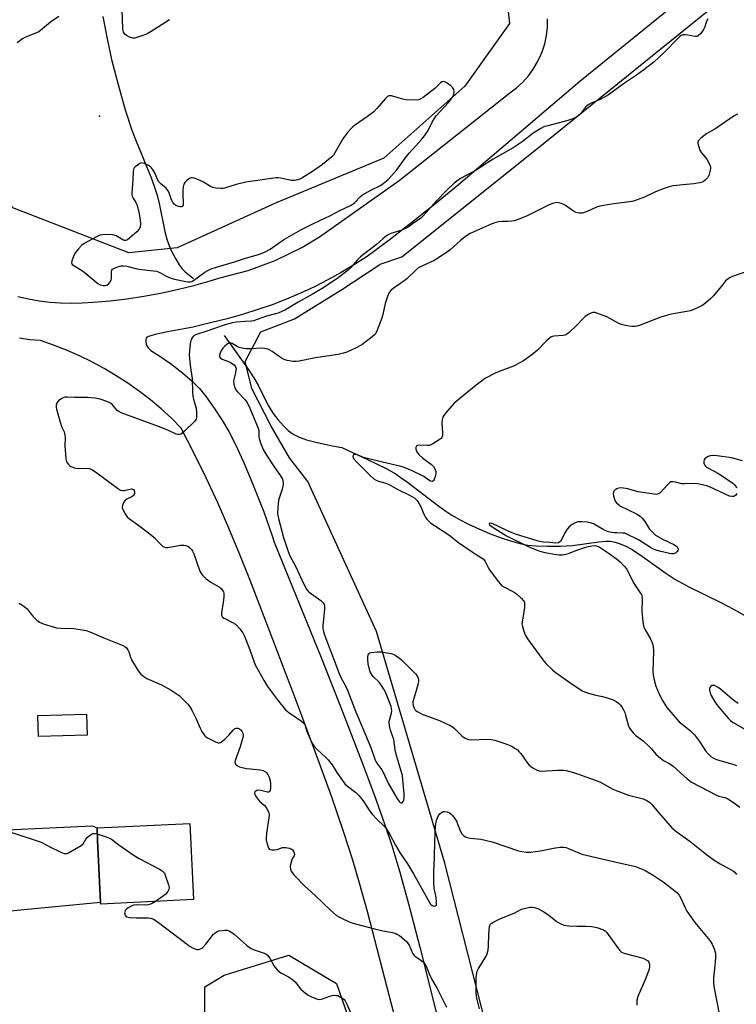
# Model space of a CAD drawing. Units: inches. Extents: x 1303764 to 1309764, y 537448 to 541448.
# Drawn here: x 1304046 to 1304336, y 538183 to 538582 of the extents above; entities that cross this region are included whole.
import ezdxf

# ---------------------------------------------------------------- set-up
doc = ezdxf.new("R2010")
doc.units = ezdxf.units.IN
doc.header["$MEASUREMENT"] = 0
for name, color, linetype in [('BLDG-Footprint', 5, 'Continuous'), ('ELEV-Spot Elevation', 7, 'Continuous'), ('HYDRO-Single Line Stream', 4, 'Continuous'), ('NTRL-Trees', 3, 'Continuous'), ('TRANS-Road', 130, 'Continuous'), ('Undefined', 1, 'Continuous')]:
    doc.layers.add(name, color=color, linetype=linetype)

msp = doc.modelspace()

# ---------------------------------------------------------------- linework, layer by layer
at = {"layer": 'BLDG-Footprint'}
for points, elevation in [([(1304073.34, 538292.26), (1304053.58, 538291.67), (1304053.33, 538300.17), (1304073.09, 538300.76)], 443.05), ([(1304116.38, 538225.63), (1304078.8, 538223.81), (1304078.76, 538224.5), (1304077.55, 538249.65), (1304077.31, 538254.63), (1304114.89, 538256.45)], 444.29)]:
    msp.add_lwpolyline(points, close=True, dxfattribs=dict(at, elevation=elevation))
at = {"layer": 'ELEV-Spot Elevation'}
msp.add_point((1304078.36, 538542.91, 441.08), dxfattribs=at)
at = {"layer": 'HYDRO-Single Line Stream'}
for points in [[(1304079.7, 538583.23), (1304081.36, 538574.28), (1304083.2, 538565.88), (1304085.81, 538555.72), (1304088.73, 538545.55), (1304091.46, 538537.2), (1304093.15, 538532.81), (1304099.05, 538518.29), (1304100.57, 538514.16), (1304101.61, 538510.89), (1304102.43, 538507.5), (1304104.81, 538496.27), (1304105.63, 538493.16), (1304106.4, 538490.83), (1304107.5, 538488.29), (1304109.03, 538485.28), (1304110.52, 538482.74), (1304111.74, 538481.04), (1304113.01, 538479.82), (1304116.43, 538477.14)], [(1304128.8, 538454.04), (1304138.55, 538440.44), (1304140.83, 538436.99), (1304142.58, 538434), (1304146.54, 538426.04), (1304147.67, 538424.01), (1304148.61, 538422.56), (1304150.56, 538420.04), (1304152.79, 538417.53), (1304154.76, 538415.6), (1304156.36, 538414.34), (1304157.48, 538413.69), (1304158.84, 538413.06), (1304162.17, 538411.88), (1304166.43, 538410.77), (1304172.67, 538409.44), (1304176.42, 538408.67), (1304184.59, 538404.95), (1304190.26, 538402.26), (1304194.87, 538399.9), (1304198.43, 538397.87), (1304200.51, 538396.51), (1304203, 538394.73), (1304215.72, 538384.99), (1304218.6, 538382.9), (1304220.96, 538381.33), (1304224.07, 538379.51), (1304227.79, 538377.61), (1304231.88, 538375.72), (1304236.29, 538373.89), (1304240.61, 538372.28), (1304244.8, 538370.9), (1304248.5, 538369.88), (1304251.7, 538369.21), (1304255.17, 538368.84), (1304259.74, 538368.7), (1304265.01, 538368.79), (1304269.83, 538369.1), (1304280.51, 538370.57), (1304283.14, 538370.77), (1304285.24, 538370.74), (1304287.12, 538370.43), (1304289.18, 538369.77), (1304291.43, 538368.78), (1304293.96, 538367.4), (1304298.23, 538364.64), (1304307.64, 538357.81), (1304311.26, 538355.42), (1304317.01, 538352.3), (1304329.87, 538345.89), (1304335.05, 538343.21), (1304339.66, 538340.62)]]:
    msp.add_lwpolyline(points, dxfattribs=at)
at = {"layer": 'NTRL-Trees'}
for points in [[(1304240.73, 538613.24), (1304244.37, 538580.5), (1304226.19, 538555.04), (1304193.45, 538525.95), (1304149.81, 538507.76), (1304109.8, 538489.58), (1304090.23, 538487.52), (1304043.25, 538505.79), (1304017.13, 538545.58), (1303999.68, 538614.2)], [(1304244.25, 538137.99), (1304218.21, 538240.42), (1304190.43, 538334.17), (1304162.66, 538394.93), (1304155.31, 538404.49), (1304147.8, 538417.38), (1304139.94, 538432.58), (1304137.32, 538443.58), (1304143.61, 538455.63), (1304157.23, 538460.87), (1304176.1, 538472.4), (1304191.82, 538482.88), (1304191.99, 538483.03), (1304200.73, 538485.94), (1304255.28, 538529.58), (1304331.66, 538591.41)], [(1304120.99, 538162.29), (1304120.99, 538190.29), (1304128.77, 538194.95), (1304154.94, 538203.09), (1304174.25, 538191.68), (1304190.43, 538144.93)]]:
    msp.add_lwpolyline(points, dxfattribs=at)
at = {"layer": 'TRANS-Road'}
for points in [[(1304307.46, 538585.06), (1304272.77, 538556.91), (1304223.64, 538515.18), (1304214.59, 538507.69), (1304205.42, 538500.35), (1304196.12, 538493.17), (1304186.69, 538486.15), (1304181.51, 538482.8), (1304176.22, 538479.62), (1304170.82, 538476.63), (1304165.32, 538473.83), (1304159.73, 538471.22), (1304154.05, 538468.8), (1304148.29, 538466.58), (1304142.46, 538464.57), (1304136.56, 538462.75), (1304129.97, 538460.86), (1304120.43, 538458.5), (1304116.21, 538457.53), (1304105.82, 538455.59), (1304100.85, 538454.46), (1304098.16, 538453.75), (1304097.52, 538453.41), (1304097.2, 538453.06), (1304097.09, 538452.47), (1304097.11, 538451.57), (1304097.26, 538450.64), (1304097.51, 538449.89), (1304098.08, 538449.06), (1304099.15, 538448.08), (1304100.55, 538447.09), (1304102.71, 538445.74), (1304107.09, 538442.73), (1304111.9, 538439.03), (1304115.88, 538435.6), (1304117.5, 538434.04), (1304118.79, 538432.66), (1304121.53, 538429.26), (1304124.81, 538424.66), (1304128.14, 538419.57), (1304130.74, 538415.17), (1304133.39, 538409.93), (1304136.47, 538403.14), (1304139.95, 538394.83), (1304144.81, 538382.71), (1304148.23, 538372.93), (1304149.1, 538370.42), (1304168.05, 538323.67), (1304176.79, 538301.45), (1304184.5, 538281.38), (1304189.62, 538267.75), (1304193.75, 538256.28), (1304196.68, 538247.58), (1304199.91, 538236.72), (1304203.82, 538222.41), (1304207.97, 538206.32), (1304215.53, 538176.27)], [(1304045.31, 538469.94), (1304049.57, 538468.95), (1304053.88, 538468.18), (1304058.22, 538467.62), (1304062.58, 538467.29), (1304066.96, 538467.17), (1304071.33, 538467.28), (1304075.69, 538467.6), (1304082.58, 538468.18), (1304089.44, 538468.98), (1304096.28, 538470), (1304103.07, 538471.24), (1304109.83, 538472.7), (1304116.53, 538474.38), (1304123.17, 538476.28), (1304127.1, 538477.43), (1304138.48, 538480.43), (1304149.51, 538484.53), (1304149.66, 538484.6), (1304160.23, 538489.77), (1304167.36, 538494.04), (1304199.62, 538516.93), (1304244.44, 538552.4), (1304247.17, 538554.43), (1304249.68, 538556.72), (1304251.96, 538559.25), (1304253.98, 538561.98), (1304255.72, 538564.9), (1304257.17, 538567.98), (1304257.56, 538568.99), (1304258.6, 538572.22), (1304259.32, 538575.55), (1304259.7, 538578.93), (1304259.76, 538582.33)], [(1304204.93, 538151.46), (1304196.59, 538183.23), (1304186.91, 538220.32), (1304183.63, 538232.27), (1304180.91, 538241.61), (1304177.29, 538252.8), (1304172.19, 538267.48), (1304165.79, 538285.15), (1304157.28, 538308.04), (1304143.19, 538344.8), (1304139.22, 538355.29), (1304135.06, 538365.71), (1304130.71, 538376.05), (1304126.17, 538386.31), (1304121.45, 538396.48), (1304116.53, 538406.57), (1304111.44, 538416.57), (1304107.43, 538420.55), (1304103.25, 538424.37), (1304098.93, 538428.01), (1304094.46, 538431.47), (1304089.85, 538434.74), (1304085.1, 538437.82), (1304080.24, 538440.71), (1304075.26, 538443.39), (1304070.18, 538445.86), (1304064.99, 538448.13), (1304059.72, 538450.17), (1304054.37, 538452), (1304050.15, 538452.38), (1304045.96, 538452.98)], [(1304040.86, 538253.88), (1304075.4, 538255.47), (1304077.31, 538254.63), (1304077.55, 538249.65), (1304078.76, 538224.5), (1303967.48, 538213.73)]]:
    msp.add_lwpolyline(points, dxfattribs=at)
at = {"layer": 'Undefined'}
for points, elevation in [([(1304106.69, 538582.01), (1304099.18, 538577.2), (1304097.65, 538576.3), (1304096.28, 538575.73), (1304093.49, 538574.74), (1304092.65, 538574.53), (1304091.82, 538574.5), (1304090.48, 538574.91), (1304089.21, 538575.56), (1304088.64, 538576.08), (1304088.09, 538576.9), (1304087.9, 538577.46), (1304087.78, 538578.31), (1304087.56, 538586.09)], 442), ([(1304061.86, 538583.25), (1304058.51, 538580.99), (1304053.81, 538577.14), (1304052.8, 538576.63), (1304051.07, 538576.05), (1304049.46, 538575.39), (1304048.15, 538574.8), (1304047.14, 538574.23), (1304045.02, 538572.61)], 442), ([(1304324.68, 538582.33), (1304324.1, 538581.35), (1304323.36, 538579.05), (1304322.93, 538578.07), (1304321.74, 538576.45), (1304320.77, 538575.47), (1304320.34, 538575.23), (1304319.57, 538575.17), (1304316.5, 538575.79), (1304315.48, 538575.92), (1304314.67, 538575.84), (1304313.9, 538575.54), (1304313.21, 538575.03), (1304311.92, 538573.83), (1304307.68, 538569.34), (1304304.65, 538566.49), (1304302.88, 538564.94), (1304298.79, 538561.67), (1304295.81, 538559.5), (1304290.53, 538555.96), (1304284.37, 538551.59), (1304281.1, 538549.72), (1304277.36, 538548.18), (1304276.12, 538547.51), (1304275.13, 538546.56), (1304273.06, 538543.91), (1304272.24, 538543.14), (1304271.56, 538542.64), (1304270.23, 538541.98), (1304268, 538541.11), (1304259.82, 538539.06), (1304258.24, 538538.55), (1304256.98, 538538), (1304253.87, 538536), (1304249.41, 538532.53), (1304245.84, 538530.07), (1304237.74, 538525.45), (1304235.57, 538524.1), (1304231.16, 538521.17), (1304224.48, 538517.63), (1304223.52, 538517.04), (1304221.91, 538515.77), (1304218.73, 538512.69), (1304214.84, 538508.7), (1304209.48, 538502.72), (1304208.23, 538501.52), (1304205.66, 538499.75), (1304203.67, 538498.22), (1304202.75, 538497.65), (1304200.77, 538496.8), (1304196.22, 538495.37), (1304195.19, 538494.83), (1304193.98, 538494.01), (1304193.06, 538493.3), (1304190.44, 538491), (1304184.01, 538485.95), (1304182.69, 538484.58), (1304180.1, 538481.57), (1304179.05, 538480.59), (1304174.9, 538477.41), (1304169.16, 538473.5), (1304164.81, 538470.93), (1304158.78, 538467.62), (1304153.62, 538464.52), (1304150.63, 538463.18), (1304149.53, 538462.83), (1304145.96, 538461.96), (1304140.64, 538460.05), (1304139.85, 538459.92), (1304137.24, 538459.82), (1304133.66, 538459.45), (1304132.23, 538459.19), (1304129.21, 538458.42), (1304127.57, 538457.92), (1304121.76, 538455.89), (1304117.96, 538454.69), (1304117.24, 538454.41), (1304116.63, 538454.03), (1304116.25, 538453.68), (1304115.76, 538453), (1304115.37, 538452.24), (1304115.19, 538451.7), (1304114.85, 538449.4), (1304114.59, 538446.22), (1304115.05, 538442.12), (1304115.89, 538436.59), (1304116.03, 538431.08), (1304116.15, 538429.44), (1304116.36, 538428.32), (1304117.44, 538424.62), (1304117.6, 538422.92), (1304117.59, 538420.96), (1304117.41, 538420.18), (1304116.79, 538419.27), (1304112.78, 538415.32), (1304111.68, 538414.39), (1304111.2, 538414.14), (1304110.7, 538414.03), (1304109.9, 538414.06), (1304109.36, 538414.19), (1304105.94, 538415.75), (1304102.21, 538417.27), (1304087.09, 538422.75), (1304086.1, 538423.25), (1304085.46, 538423.75), (1304083.58, 538425.96), (1304082.76, 538426.68), (1304081.26, 538427.41), (1304078.59, 538428.33), (1304076.61, 538428.65), (1304073.47, 538428.99), (1304068.2, 538428.96), (1304065.37, 538429.11), (1304064.33, 538429.05), (1304063.59, 538428.86), (1304063.1, 538428.62), (1304061.77, 538427.62), (1304061.09, 538426.79), (1304060.75, 538425.84), (1304060.75, 538425.03), (1304060.91, 538424.19), (1304062.5, 538418.56), (1304062.99, 538417.18), (1304063.97, 538415.04), (1304064.33, 538413.92), (1304064.44, 538412.45), (1304064.32, 538409.34), (1304064.69, 538404.32), (1304064.85, 538403.46), (1304065.02, 538402.94), (1304065.71, 538401.8), (1304066.25, 538401.25), (1304066.7, 538400.97), (1304068.25, 538400.43), (1304069.54, 538400.29), (1304073.34, 538400.41), (1304074.18, 538400.25), (1304075.23, 538399.86), (1304076.68, 538398.94), (1304085.59, 538392.23), (1304086.82, 538391.47), (1304087.57, 538391.27), (1304088.35, 538391.29), (1304091.23, 538391.93), (1304091.73, 538391.89), (1304092.08, 538391.7), (1304092.36, 538391.36), (1304092.55, 538390.63), (1304092.53, 538390.13), (1304092.36, 538389.67), (1304092.04, 538389.29), (1304091.41, 538388.78), (1304089.34, 538387.78), (1304088.66, 538387.32), (1304088.06, 538386.46), (1304087.59, 538385.21), (1304087.5, 538384.44), (1304087.71, 538383.64), (1304088.69, 538381.81), (1304089.56, 538380.61), (1304090.45, 538379.84), (1304094.85, 538376.75), (1304099.36, 538373.27), (1304100.45, 538372.27), (1304103.3, 538369.25), (1304103.95, 538368.69), (1304104.38, 538368.44), (1304105, 538368.23), (1304106, 538368.21), (1304111.07, 538369.12), (1304112.48, 538369.21), (1304113.3, 538369.08), (1304114.05, 538368.79), (1304114.74, 538368.27), (1304115.53, 538367.41), (1304116.04, 538366.69), (1304116.53, 538365.64), (1304118.98, 538358.69), (1304119.39, 538357.94), (1304119.91, 538357.22), (1304120.68, 538356.31), (1304121.55, 538355.54), (1304123.46, 538354.2), (1304126.88, 538352.15), (1304127.54, 538351.61), (1304128.25, 538350.72), (1304128.48, 538350.23), (1304128.6, 538349.71), (1304128.63, 538348.05), (1304128.44, 538346.07), (1304127.72, 538341.81), (1304127.71, 538341), (1304127.84, 538340.49), (1304128.12, 538340.03), (1304128.75, 538339.54), (1304132.12, 538337.91), (1304133.33, 538337.16), (1304135.14, 538335.26), (1304136.4, 538333.66), (1304137.05, 538332.34), (1304138.83, 538327.92), (1304141.41, 538320.7), (1304144.97, 538314.25), (1304146.32, 538311.98), (1304150.73, 538305.99), (1304153.68, 538302.52), (1304154.94, 538301.46), (1304160.13, 538297.89), (1304161.23, 538296.95), (1304161.66, 538296.17), (1304162.18, 538294.13), (1304162.93, 538292.25), (1304164.33, 538289.07), (1304165.07, 538287.86), (1304166.41, 538286.38), (1304169.94, 538283.22), (1304170.95, 538282.19), (1304172.5, 538280.23), (1304174.45, 538277.05), (1304177.71, 538272.53), (1304178.75, 538271.5), (1304182.05, 538268.94), (1304183.35, 538267.72), (1304185.05, 538265.64), (1304187.83, 538261.39), (1304188.7, 538260.19), (1304190.72, 538258.02), (1304193.42, 538255.55), (1304194.41, 538254.43), (1304195.9, 538252.03), (1304198.14, 538247.71), (1304200.06, 538244.37), (1304202.98, 538240.11), (1304205.44, 538236.1), (1304211.75, 538224.71), (1304212.41, 538223.81), (1304213, 538223.25), (1304213.65, 538222.99), (1304214.29, 538223.11), (1304214.61, 538223.37), (1304214.71, 538223.55), (1304214.82, 538224.25), (1304214.6, 538226.47), (1304213.81, 538230.26), (1304213.66, 538232.75), (1304213.67, 538236.76), (1304213.97, 538242.82), (1304214.04, 538249.17), (1304214.38, 538255.65), (1304214.77, 538257.68), (1304215.15, 538258.73), (1304215.64, 538259.71), (1304216.16, 538260.34), (1304216.79, 538260.86), (1304217.48, 538261.23), (1304217.98, 538261.32), (1304219.03, 538261.16), (1304220.04, 538260.75), (1304220.71, 538260.25), (1304221.31, 538259.62), (1304222.38, 538258.25), (1304222.92, 538257.34), (1304224.53, 538253.26), (1304225.05, 538252.24), (1304225.79, 538251.5), (1304226.47, 538251.08), (1304227.2, 538250.77), (1304228.34, 538250.54), (1304232.71, 538250.11), (1304234.43, 538249.75), (1304237.26, 538248.98), (1304247.98, 538245.42), (1304249.38, 538245.08), (1304251.1, 538244.8), (1304252.84, 538244.81), (1304256.92, 538245.32), (1304262.16, 538246.41), (1304264.76, 538246.84), (1304266.16, 538246.9), (1304267.22, 538246.72), (1304268.54, 538246.22), (1304272.39, 538244.5), (1304273.68, 538244.03), (1304287, 538240.88), (1304293.58, 538239.49), (1304295.3, 538239.04), (1304298.01, 538238), (1304299.31, 538237.38), (1304302.51, 538235.53), (1304306.61, 538232.76), (1304310.11, 538230.16), (1304312.06, 538228.47), (1304313.04, 538227.44), (1304314.02, 538225.72), (1304315.42, 538222.27), (1304316.11, 538220.99), (1304319.41, 538216.4), (1304325.51, 538209.03), (1304326.43, 538207.52), (1304327.27, 538205.68), (1304327.7, 538203.86), (1304327.77, 538202.24), (1304327.64, 538200.27), (1304326.9, 538193.81), (1304326.87, 538191.74), (1304327.18, 538189.7), (1304329.34, 538178.62)], 440), ([(1304336.59, 538543.7), (1304335.32, 538543.02), (1304333.51, 538541.89), (1304327.54, 538537.69), (1304324.27, 538535.93), (1304321.78, 538534.01), (1304320.82, 538533.07), (1304320.6, 538532.64), (1304320.58, 538531.88), (1304320.94, 538530.5), (1304321.46, 538529.11), (1304322.05, 538528.12), (1304323.7, 538526.25), (1304324.19, 538525.56), (1304325.17, 538523.77), (1304325.67, 538522.45), (1304325.73, 538521.91), (1304325.64, 538521.1), (1304325.03, 538518.96), (1304324.48, 538517.99), (1304323.52, 538516.96), (1304322.85, 538516.47), (1304322.33, 538516.23), (1304321.23, 538515.9), (1304319.8, 538515.59), (1304318.94, 538515.47), (1304316.02, 538515.31), (1304311.93, 538514.86), (1304310.5, 538514.65), (1304308.59, 538514.21), (1304306.97, 538513.68), (1304303.49, 538512.31), (1304298.97, 538510.11), (1304294.56, 538508.53), (1304292.86, 538508.17), (1304285.65, 538507.27), (1304280.88, 538506.52), (1304279.5, 538506.06), (1304275.45, 538504.15), (1304274.62, 538503.86), (1304273.75, 538503.69), (1304272.59, 538503.64), (1304271.24, 538503.91), (1304270.21, 538504.43), (1304267.03, 538506.7), (1304266.01, 538507.31), (1304265.23, 538507.62), (1304264.15, 538507.89), (1304263.34, 538507.95), (1304262.79, 538507.88), (1304261.68, 538507.54), (1304260.06, 538506.88), (1304251.16, 538502.44), (1304247.41, 538500.88), (1304246.3, 538500.55), (1304245.16, 538500.38), (1304243.72, 538500.27), (1304241.38, 538500.27), (1304239.91, 538500.08), (1304238.74, 538499.84), (1304236.86, 538499.14), (1304228.41, 538495.37), (1304226.88, 538494.46), (1304224.51, 538492.63), (1304220.14, 538488.59), (1304215.59, 538485.5), (1304213.86, 538484.45), (1304208.78, 538482.24), (1304207.2, 538481.33), (1304206.35, 538480.6), (1304202.78, 538477.03), (1304199.72, 538474.71), (1304197.42, 538473.2), (1304196.34, 538472.3), (1304195.77, 538471.69), (1304195.46, 538471.23), (1304194.9, 538469.91), (1304194.03, 538467.11), (1304193.02, 538462.54), (1304192.64, 538461.13), (1304190.8, 538456.27), (1304190.05, 538454.82), (1304189.62, 538454.32), (1304188.78, 538453.57), (1304184.48, 538450.34), (1304181.93, 538448.94), (1304178.52, 538447.31), (1304177.17, 538446.93), (1304174.97, 538446.46), (1304165.78, 538445.07), (1304159.2, 538443.7), (1304157.92, 538443.57), (1304156.59, 538443.6), (1304154.35, 538443.93), (1304153.03, 538444.35), (1304152.06, 538444.94), (1304148.23, 538447.62), (1304147.23, 538448.21), (1304146.44, 538448.51), (1304145.08, 538448.8), (1304143.97, 538448.91), (1304139.77, 538448.67), (1304137.75, 538448.69), (1304136.64, 538448.79), (1304134.86, 538449.27), (1304133.8, 538449.77), (1304132.07, 538450.82), (1304131.58, 538451.02), (1304131.18, 538451.05), (1304130.74, 538450.95), (1304130.02, 538450.53), (1304129.1, 538449.78), (1304128.25, 538448.93), (1304127.48, 538447.68), (1304127.14, 538446.89), (1304126.92, 538446.11), (1304126.97, 538445.45), (1304127.34, 538444.97), (1304128.05, 538444.56), (1304130.54, 538443.58), (1304131.34, 538443.19), (1304132.78, 538442.19), (1304133.4, 538441.44), (1304133.6, 538440.78), (1304133.57, 538439.94), (1304133.3, 538438.48), (1304132.69, 538436.24), (1304132.56, 538435.41), (1304132.67, 538434.36), (1304133.06, 538433.08), (1304133.58, 538432.15), (1304134.25, 538431.3), (1304137.36, 538428.01), (1304137.97, 538427.09), (1304138.79, 538425.64), (1304142.63, 538416.5), (1304142.83, 538415.56), (1304142.9, 538413.13), (1304143.01, 538412.31), (1304143.54, 538410.65), (1304144.63, 538407.92), (1304145.95, 538405.63), (1304149.09, 538400.86), (1304151.59, 538397.32), (1304152.35, 538395.93), (1304152.74, 538394.55), (1304152.75, 538393.54), (1304152.32, 538391.85), (1304150.81, 538387.35), (1304150.47, 538384.38), (1304150.41, 538382.03), (1304150.78, 538380.01), (1304152.78, 538372.34), (1304154.69, 538366.64), (1304155.45, 538364.79), (1304157.62, 538360.71), (1304161.03, 538353.36), (1304162.17, 538351.31), (1304162.67, 538350.66), (1304163.26, 538350.12), (1304167.94, 538346.71), (1304168.88, 538345.75), (1304169.28, 538345.1), (1304169.43, 538344.34), (1304169.42, 538343.26), (1304168.78, 538336.66), (1304168.8, 538335.52), (1304168.93, 538334.68), (1304169.3, 538333.29), (1304169.97, 538331.34), (1304173.11, 538323.28), (1304175.31, 538317.19), (1304176, 538315.58), (1304177.92, 538312.18), (1304178.72, 538310.42), (1304181.71, 538302.63), (1304188.18, 538287.23), (1304189.95, 538282.06), (1304190.64, 538280.88), (1304192.63, 538278.18), (1304193.23, 538277.27), (1304195.18, 538272.82), (1304198.7, 538266.71), (1304199.66, 538265.28), (1304200, 538264.97), (1304200.49, 538264.76), (1304200.81, 538264.83), (1304201.22, 538265.28), (1304201.53, 538265.93), (1304201.66, 538266.43), (1304201.74, 538267.27), (1304201.71, 538268.43), (1304201.39, 538271.4), (1304201.2, 538274.19), (1304200.96, 538275.88), (1304199.6, 538280.3), (1304198.44, 538284.53), (1304198.07, 538286.22), (1304197.43, 538290.41), (1304197.11, 538291.52), (1304196.1, 538294.29), (1304195.74, 538296), (1304195.65, 538297.73), (1304196.52, 538301.08), (1304196.63, 538302.21), (1304196.58, 538303.06), (1304196.38, 538303.89), (1304195.97, 538304.97), (1304194.1, 538309.57), (1304193.47, 538310.86), (1304192.54, 538312.28), (1304191.53, 538313.63), (1304189.27, 538315.85), (1304188.72, 538316.48), (1304188.29, 538317.16), (1304187.94, 538317.93), (1304187.53, 538319.33), (1304187.17, 538321.04), (1304186.98, 538322.81), (1304186.95, 538323.96), (1304187.09, 538324.75), (1304187.35, 538325.18), (1304187.74, 538325.5), (1304188.49, 538325.75), (1304190.81, 538325.93), (1304192.56, 538325.94), (1304194.04, 538325.73), (1304196.39, 538325.24), (1304197.23, 538324.96), (1304198.01, 538324.57), (1304199.74, 538323.45), (1304200.65, 538322.72), (1304206.24, 538317.09), (1304206.94, 538316.23), (1304207.39, 538315.31), (1304207.52, 538314.33), (1304207.36, 538313), (1304205.55, 538307.08), (1304205.22, 538305.66), (1304205.21, 538305.09), (1304205.35, 538304.22), (1304205.6, 538303.39), (1304205.99, 538302.63), (1304206.35, 538302.25), (1304206.99, 538301.77), (1304208.97, 538300.73), (1304211.08, 538299.86), (1304216.03, 538298.15), (1304220.59, 538295.99), (1304221.3, 538295.54), (1304222.09, 538294.9), (1304225.18, 538291.86), (1304226.39, 538291.06), (1304227.7, 538290.47), (1304228.81, 538290.3), (1304235.2, 538290.57), (1304236.95, 538290.51), (1304238.33, 538290.17), (1304242.42, 538288.78), (1304245.21, 538287.71), (1304246.39, 538287.01), (1304247.51, 538286.21), (1304248.12, 538285.65), (1304248.87, 538284.78), (1304251.59, 538280.94), (1304252.35, 538280.05), (1304253.49, 538279.17), (1304255.49, 538278), (1304256.29, 538277.76), (1304257.13, 538277.7), (1304263.81, 538278.06), (1304266.14, 538278.08), (1304267.26, 538277.91), (1304270.28, 538277.11), (1304272.29, 538276.47), (1304280.85, 538273.28), (1304282.11, 538272.67), (1304286.18, 538270.36), (1304287.5, 538269.77), (1304292.58, 538267.94), (1304298.43, 538266.38), (1304299.99, 538265.7), (1304300.96, 538265.14), (1304302, 538264.14), (1304304.77, 538260.7), (1304309.19, 538255.66), (1304310.12, 538254.71), (1304311.73, 538253.29), (1304317.39, 538249.33), (1304324.14, 538243.87), (1304327.66, 538241.36), (1304329.58, 538240.08), (1304334.14, 538237.69), (1304335.08, 538237.1), (1304335.56, 538236.71), (1304336.28, 538235.84)], 438), ([(1304343.68, 538481.11), (1304335.33, 538478.24), (1304333.71, 538477.55), (1304332.71, 538476.93), (1304331.86, 538476.18), (1304330.57, 538474.67), (1304326.94, 538470.1), (1304325.89, 538469.08), (1304323.89, 538467.35), (1304322.73, 538466.45), (1304321.98, 538465.99), (1304319.54, 538464.88), (1304317.62, 538464.1), (1304316.18, 538463.76), (1304310.62, 538462.87), (1304308.66, 538462.41), (1304305.14, 538461.32), (1304297.3, 538458.27), (1304295.9, 538457.84), (1304295.04, 538457.73), (1304293.9, 538457.79), (1304291.89, 538458.07), (1304289.62, 538458.52), (1304288.58, 538458.99), (1304285.02, 538460.99), (1304283.71, 538461.61), (1304279.64, 538463.14), (1304278.82, 538463.35), (1304278.02, 538463.36), (1304277.22, 538463.1), (1304276.43, 538462.73), (1304274.94, 538461.81), (1304274.13, 538461.03), (1304271.46, 538458.09), (1304268.49, 538455.34), (1304267.36, 538454.5), (1304266.88, 538454.28), (1304266.1, 538454.1), (1304262.41, 538453.8), (1304261.57, 538453.64), (1304261.07, 538453.43), (1304260.39, 538452.94), (1304259.33, 538451.96), (1304258.1, 538450.7), (1304256.54, 538448.93), (1304255.7, 538448.14), (1304253.44, 538446.32), (1304250.05, 538443.86), (1304248.54, 538442.96), (1304245.92, 538441.7), (1304241.18, 538439.92), (1304238.81, 538438.94), (1304234.39, 538436.61), (1304233, 538435.66), (1304230.78, 538433.95), (1304221.98, 538426.66), (1304220.95, 538425.59), (1304218.41, 538422.67), (1304217.72, 538421.72), (1304217.37, 538420.96), (1304217.09, 538419.93), (1304216.92, 538418.61), (1304217.15, 538414.96), (1304217.14, 538413.56), (1304216.94, 538412.81), (1304216.63, 538412.4), (1304216.22, 538412.04), (1304213.25, 538410.15), (1304211.94, 538409.58), (1304210.82, 538409.51), (1304207.93, 538409.68), (1304207.14, 538409.59), (1304206.56, 538409.31), (1304206.37, 538408.75), (1304206.42, 538408.02), (1304206.61, 538407.28), (1304207.02, 538406.58), (1304207.8, 538405.76), (1304209.1, 538404.61), (1304212.79, 538401.79), (1304213.55, 538401), (1304214.16, 538400.03), (1304214.5, 538398.96), (1304214.46, 538398.1), (1304214.21, 538396.94), (1304213.86, 538395.84), (1304213.64, 538395.38), (1304213.34, 538395.07), (1304213, 538394.98), (1304212.4, 538395.11), (1304211.71, 538395.5), (1304209.66, 538396.92), (1304208.25, 538397.72), (1304203.14, 538400.04), (1304200.5, 538401.01), (1304192.92, 538402.85), (1304186.8, 538404.23), (1304185.27, 538404.7), (1304183.04, 538405.63), (1304182.22, 538405.89), (1304181.74, 538405.94), (1304181.33, 538405.84), (1304181.08, 538405.61), (1304180.92, 538405.08), (1304181, 538404.69), (1304181.22, 538404.26), (1304182.35, 538402.89), (1304188.15, 538397.08), (1304189.45, 538396.03), (1304190.4, 538395.48), (1304191.34, 538395.07), (1304194.25, 538394.28), (1304195.54, 538393.75), (1304199.17, 538391.69), (1304203.54, 538389.61), (1304205.03, 538388.8), (1304205.97, 538388.2), (1304206.91, 538387.25), (1304207.81, 538385.92), (1304208.42, 538384.67), (1304209.79, 538381.42), (1304210.33, 538380.41), (1304211.06, 538379.53), (1304212.54, 538378.14), (1304213.9, 538377.1), (1304219.77, 538373.32), (1304223.67, 538370.27), (1304229.15, 538366.43), (1304230.78, 538365.33), (1304233.01, 538364.08), (1304233.65, 538363.6), (1304234.19, 538363), (1304234.5, 538362.52), (1304235.65, 538360.12), (1304236.25, 538359.12), (1304239.72, 538354.44), (1304240.63, 538353.32), (1304241.26, 538352.74), (1304242, 538352.27), (1304245.92, 538350.22), (1304247.19, 538349.47), (1304249.11, 538347.75), (1304249.99, 538346.67), (1304250.22, 538346.18), (1304250.34, 538345.63), (1304250.4, 538343.9), (1304249.53, 538338.77), (1304249.38, 538337.36), (1304249.54, 538336.26), (1304250.15, 538334.37), (1304250.87, 538332.52), (1304251.62, 538331.28), (1304255.29, 538326.29), (1304257.79, 538322.71), (1304259.15, 538321.15), (1304261.69, 538318.63), (1304262.81, 538317.7), (1304268.71, 538313.49), (1304273.8, 538310.17), (1304275.38, 538309.5), (1304277.86, 538308.78), (1304279.25, 538308.44), (1304282.05, 538307.9), (1304284.34, 538307.23), (1304286.31, 538306.56), (1304287.52, 538305.89), (1304288.42, 538305.17), (1304289.26, 538304.37), (1304289.78, 538303.7), (1304290.5, 538302.47), (1304290.97, 538301.42), (1304291.36, 538300.32), (1304292.56, 538295.81), (1304292.8, 538295.27), (1304293.27, 538294.55), (1304294.41, 538293.22), (1304295.63, 538291.95), (1304298.45, 538289.89), (1304300.76, 538287.81), (1304301.75, 538286.76), (1304303.64, 538284.5), (1304304.67, 538283.52), (1304306.67, 538281.96), (1304309.25, 538280.59), (1304310.57, 538279.69), (1304316.21, 538274.59), (1304318.04, 538273.14), (1304328.09, 538267.86), (1304329.14, 538267.48), (1304331.56, 538267.01), (1304332.57, 538266.61), (1304335.97, 538264.28), (1304337.58, 538263.01)], 436), ([(1304338.64, 538403.29), (1304334.28, 538404.49), (1304328.37, 538405.38), (1304326.62, 538405.52), (1304325.55, 538405.39), (1304324.77, 538405.14), (1304324.04, 538404.72), (1304323.42, 538404.13), (1304323.12, 538403.68), (1304322.97, 538403.19), (1304323.01, 538402.41), (1304323.27, 538401.65), (1304323.63, 538401.17), (1304324.06, 538400.82), (1304327.45, 538399.03), (1304328.7, 538398.28), (1304333.82, 538394.92), (1304334.76, 538394.23), (1304335.38, 538393.64), (1304336.45, 538392.36)], 434), ([(1304336.42, 538390.13), (1304335.99, 538389.44), (1304335.61, 538389.13), (1304335.16, 538388.94), (1304334.42, 538388.83), (1304333.37, 538389.04), (1304325.28, 538392.78), (1304324.17, 538393.2), (1304323.04, 538393.51), (1304320.47, 538393.95), (1304318.75, 538394.16), (1304315.25, 538393.99), (1304314.07, 538394.03), (1304311.57, 538394.66), (1304310.47, 538394.86), (1304309.71, 538394.8), (1304309.1, 538394.44), (1304308.18, 538393.53), (1304305.51, 538390.47), (1304304.85, 538389.97), (1304304.28, 538389.77), (1304303.72, 538389.72), (1304302.86, 538389.78), (1304296.43, 538390.8), (1304295, 538391.12), (1304292.22, 538392.01), (1304290.44, 538392.29), (1304289.24, 538392.34), (1304288.47, 538392.25), (1304287.81, 538392.02), (1304287.17, 538391.58), (1304286.64, 538391.03), (1304286.39, 538390.61), (1304286.27, 538389.9), (1304286.39, 538389.12), (1304286.8, 538387.79), (1304287.14, 538387.03), (1304287.61, 538386.35), (1304288.41, 538385.59), (1304289.07, 538385.14), (1304295.73, 538381.82), (1304297.22, 538380.91), (1304298.02, 538380.12), (1304299.08, 538378.78), (1304300.57, 538376.38), (1304301.07, 538375.7), (1304302.61, 538374.02), (1304303.47, 538373.27), (1304306.56, 538371.43), (1304310.94, 538369.41), (1304311.93, 538368.81), (1304312.28, 538368.43), (1304312.5, 538367.99), (1304312.59, 538367.52), (1304312.5, 538367.06), (1304312.23, 538366.62), (1304311.63, 538366.05), (1304311.16, 538365.77), (1304310.75, 538365.66), (1304309.92, 538365.67), (1304309.06, 538365.81), (1304305.06, 538366.7), (1304303.67, 538367.09), (1304302.6, 538367.55), (1304301.4, 538368.2), (1304296.63, 538371.37), (1304291.52, 538373.81), (1304291.02, 538373.97), (1304290.2, 538374.09), (1304287.78, 538374.1), (1304286.69, 538374.17), (1304285.58, 538374.34), (1304284.46, 538374.61), (1304283.33, 538374.99), (1304282.24, 538375.46), (1304278.35, 538377.75), (1304277.14, 538378.18), (1304275.81, 538378.46), (1304273.81, 538378.65), (1304272.02, 538378.56), (1304270.9, 538378.24), (1304269.65, 538377.52), (1304268.51, 538376.64), (1304267.64, 538375.59), (1304266.77, 538374.19), (1304265.52, 538371.61), (1304264.93, 538370.69), (1304264.56, 538370.37), (1304264.15, 538370.16), (1304263.16, 538370.01), (1304260.68, 538370.24), (1304257.91, 538370.38), (1304255.94, 538370.8), (1304246.82, 538373.69), (1304245.44, 538374.19), (1304243.23, 538375.1), (1304237.27, 538377.89), (1304236.41, 538378.06), (1304236.09, 538377.95), (1304236.05, 538377.78), (1304236.37, 538377.33), (1304237.37, 538376.58), (1304243.12, 538372.9), (1304251.62, 538368.78), (1304255.09, 538367.26), (1304256.59, 538366.73), (1304258.62, 538366.24), (1304263.33, 538365.38), (1304264.45, 538365.27), (1304265.79, 538365.31), (1304267.13, 538365.52), (1304268.17, 538365.79), (1304271.15, 538366.98), (1304275.6, 538368.45), (1304277.64, 538368.89), (1304279.08, 538368.98), (1304279.86, 538368.79), (1304280.58, 538368.46), (1304284.34, 538366.13), (1304287.62, 538363.7), (1304289.17, 538362.39), (1304290.92, 538360.54), (1304291.78, 538359.41), (1304294.5, 538353.88), (1304297.29, 538349.89), (1304297.73, 538349.14), (1304297.95, 538348.62), (1304298.09, 538347.24), (1304297.95, 538342.33), (1304298.34, 538338.26), (1304298.59, 538336.54), (1304298.73, 538335.99), (1304299.08, 538335.2), (1304301.6, 538330.94), (1304302.15, 538329.6), (1304302.54, 538328.22), (1304302.63, 538326.26), (1304302.41, 538317.96), (1304302.49, 538316.8), (1304302.81, 538315.12), (1304303.58, 538312.07), (1304304.89, 538308.84), (1304306.24, 538306.3), (1304308.06, 538303.39), (1304313.09, 538297.61), (1304314.18, 538296.65), (1304317.57, 538293.94), (1304319.24, 538292.4), (1304321.26, 538289.68), (1304323.63, 538285.9), (1304324.75, 538284.63), (1304326, 538283.49), (1304327.23, 538282.75), (1304328.56, 538282.17), (1304334.72, 538280.43), (1304336.28, 538279.92)], 434), ([(1304045.74, 538345.64), (1304047.23, 538344.71), (1304048.42, 538343.88), (1304049.07, 538343.32), (1304050.61, 538341.2), (1304051.34, 538340.35), (1304052.92, 538338.75), (1304054.04, 538337.93), (1304055.93, 538337.21), (1304059.56, 538336.06), (1304060.97, 538335.69), (1304062.46, 538335.54), (1304067.9, 538335.38), (1304071.29, 538334.93), (1304072.89, 538334.57), (1304074.43, 538334.04), (1304080.1, 538331.59), (1304087.54, 538328.64), (1304088.58, 538328.12), (1304089.22, 538327.6), (1304089.85, 538326.73), (1304090.17, 538325.95), (1304090.85, 538323.77), (1304091.34, 538322.73), (1304094.04, 538318.24), (1304094.53, 538317.53), (1304095.1, 538316.89), (1304096.25, 538315.99), (1304097.5, 538315.23), (1304103.47, 538312.63), (1304107.3, 538310.48), (1304110.59, 538308.22), (1304111.64, 538307.24), (1304114.04, 538304.76), (1304114.94, 538303.64), (1304115.66, 538302.35), (1304117.26, 538299.15), (1304119.07, 538295.07), (1304119.72, 538293.76), (1304120.97, 538291.97), (1304121.35, 538291.6), (1304122.06, 538291.1), (1304125.53, 538289.4), (1304126.32, 538289.15), (1304126.82, 538289.12), (1304127.28, 538289.28), (1304127.73, 538289.55), (1304129.02, 538290.65), (1304130.7, 538292.24), (1304132.39, 538294.2), (1304133.18, 538294.91), (1304133.61, 538295.08), (1304134.29, 538295.05), (1304134.99, 538294.74), (1304135.62, 538294.27), (1304135.97, 538293.84), (1304136.32, 538293.06), (1304136.47, 538292.22), (1304136.44, 538291.67), (1304136.1, 538290.27), (1304135.22, 538287.5), (1304133.24, 538281.96), (1304133.12, 538281.18), (1304133.34, 538280.53), (1304133.64, 538280.17), (1304134.22, 538279.73), (1304134.99, 538279.41), (1304136.1, 538279.12), (1304137.8, 538278.77), (1304139.48, 538278.53), (1304143.29, 538278.24), (1304144.06, 538278.09), (1304144.56, 538277.9), (1304145.48, 538277.34), (1304145.91, 538276.94), (1304146.46, 538276.25), (1304146.95, 538275.27), (1304147.42, 538273.7), (1304147.58, 538272.44), (1304147.57, 538270.75), (1304147.41, 538269.74), (1304147.08, 538269.27), (1304146.73, 538269.15), (1304146.28, 538269.16), (1304143.66, 538269.79), (1304142.49, 538269.89), (1304141.98, 538269.77), (1304141.56, 538269.54), (1304141.28, 538269.22), (1304141.14, 538268.64), (1304141.22, 538268.19), (1304141.43, 538267.71), (1304142.4, 538266.32), (1304143.17, 538265.46), (1304145.09, 538263.69), (1304145.78, 538262.93), (1304146.49, 538261.74), (1304146.89, 538260.72), (1304146.99, 538259.9), (1304146.91, 538258.76), (1304145.96, 538252.56), (1304145.8, 538250.6), (1304145.84, 538249.75), (1304146.05, 538248.6), (1304146.43, 538247.2), (1304146.74, 538246.46), (1304147.04, 538246.1), (1304147.47, 538245.89), (1304148.24, 538245.78), (1304149.08, 538245.79), (1304150.2, 538245.97), (1304152.45, 538246.69), (1304153.57, 538246.77), (1304155.26, 538246.41), (1304156.03, 538246.07), (1304156.45, 538245.75), (1304157.03, 538244.9), (1304157.32, 538243.97), (1304157.16, 538243.36), (1304156.53, 538242.4), (1304156.17, 538241.68), (1304155.63, 538239.86), (1304155.57, 538239.03), (1304155.69, 538237.94), (1304155.93, 538237.17), (1304156.22, 538236.68), (1304157.16, 538235.57), (1304161.45, 538231.08), (1304165.59, 538227.34), (1304171.8, 538221.32), (1304174.3, 538219.23), (1304175.28, 538218.6), (1304176.56, 538217.95), (1304179.16, 538216.73), (1304180.52, 538216.22), (1304189.68, 538213.75), (1304192.98, 538213.02), (1304196.99, 538212.32), (1304198.02, 538212.02), (1304198.77, 538211.67), (1304199.73, 538211.01), (1304201.58, 538209.55), (1304202.47, 538208.79), (1304203.06, 538208.15), (1304203.64, 538207.14), (1304205.06, 538203.88), (1304205.7, 538202.94), (1304206.35, 538202.4), (1304207.89, 538201.5), (1304208.59, 538201), (1304209.46, 538200.26), (1304210.04, 538199.64), (1304210.63, 538198.65), (1304211.93, 538195.34), (1304212.75, 538193.46), (1304215.03, 538189.59), (1304218.78, 538182.06)], 442), ([(1304042.48, 538252.89), (1304054.23, 538249.05), (1304055.02, 538248.69), (1304057.87, 538247.1), (1304062.64, 538244.88), (1304063.96, 538244.34), (1304064.75, 538244.22), (1304065.27, 538244.32), (1304065.79, 538244.52), (1304070.89, 538247.46), (1304071.72, 538248.21), (1304072.84, 538250.07), (1304073.32, 538250.73), (1304074.13, 538251.5), (1304075.01, 538252.13), (1304075.48, 538252.35), (1304075.98, 538252.44), (1304076.53, 538252.4), (1304077.42, 538252.2)], 444), ([(1304077.42, 538252.2), (1304081.06, 538251.1), (1304082.41, 538250.56), (1304083.12, 538250.1), (1304086.11, 538247.8), (1304092.36, 538243.41), (1304094.43, 538242.23), (1304102.62, 538237.91), (1304103.64, 538237.31), (1304104.27, 538236.76), (1304104.58, 538236.31), (1304104.92, 538235.53), (1304106.22, 538231.62), (1304106.48, 538230.51), (1304106.43, 538229.74), (1304105.98, 538228.83), (1304105.11, 538227.81), (1304104.18, 538227.09), (1304100.96, 538224.88)], 444), ([(1304100.96, 538224.88), (1304099.31, 538223.86), (1304097.96, 538223.45), (1304096.55, 538223.34), (1304093.26, 538223.51), (1304092.17, 538223.33), (1304091.12, 538223), (1304089.93, 538222.27), (1304089.29, 538221.73), (1304088.76, 538221.15), (1304088.54, 538220.72), (1304088.5, 538220.25), (1304088.76, 538219.3), (1304089.02, 538218.89), (1304089.4, 538218.6), (1304090.46, 538218.32), (1304093.15, 538218.17), (1304097.92, 538218.19), (1304099.07, 538218.06), (1304100.15, 538217.71), (1304101.6, 538216.74), (1304114.97, 538206.65), (1304116.21, 538205.95), (1304117.74, 538205.47), (1304118.26, 538205.44), (1304119, 538205.58), (1304119.7, 538205.9), (1304120.14, 538206.22), (1304121.32, 538207.5), (1304124.53, 538211.57), (1304125.1, 538212.17), (1304125.53, 538212.49), (1304126.02, 538212.71), (1304126.83, 538212.92), (1304129.08, 538213.24), (1304130.16, 538213.17), (1304131.11, 538212.82), (1304132.91, 538211.6), (1304137.85, 538207.22), (1304139.43, 538206.01), (1304140.89, 538205.32), (1304144.97, 538203.87), (1304145.74, 538203.51), (1304146.2, 538203.19), (1304146.78, 538202.6), (1304147.28, 538201.92), (1304149.03, 538198.63), (1304149.56, 538197.94), (1304150.56, 538196.89), (1304151.68, 538195.98), (1304155.08, 538194.2), (1304156.64, 538193.1), (1304157.62, 538192.17), (1304159.16, 538190.13), (1304159.82, 538189.39), (1304161.74, 538187.72), (1304162.86, 538186.88), (1304163.89, 538186.33), (1304165.53, 538185.66), (1304166.64, 538185.29), (1304167.47, 538185.17), (1304168.57, 538185.37), (1304171.58, 538186.5), (1304172.58, 538186.79), (1304173.41, 538186.87), (1304174.24, 538186.83), (1304174.78, 538186.73), (1304175.52, 538186.42), (1304176.91, 538185.54), (1304177.32, 538185.18), (1304177.8, 538184.58), (1304178.46, 538183.32), (1304180.05, 538179.5)], 444), ([(1304232.21, 538181.39), (1304231.09, 538185.64), (1304230.82, 538187.86), (1304230.9, 538194.01), (1304231.08, 538195.9), (1304231.3, 538196.65), (1304231.77, 538197.64), (1304234.73, 538202.38), (1304235.35, 538203.7), (1304235.64, 538205.1), (1304235.86, 538206.83), (1304235.92, 538211.4), (1304236.06, 538213.41), (1304236.27, 538214.78), (1304236.57, 538215.5), (1304236.92, 538215.87), (1304237.61, 538216.33), (1304240.2, 538217.65), (1304241.79, 538218.39), (1304246.17, 538220.13), (1304249.25, 538221.7), (1304250.9, 538222.18), (1304252.58, 538222.53), (1304253.42, 538222.56), (1304254.52, 538222.38), (1304256.03, 538221.83), (1304258.24, 538220.6), (1304259.66, 538219.66), (1304263.6, 538216.55), (1304265.06, 538215.76), (1304266.33, 538215.24), (1304267.16, 538215.06), (1304268.34, 538214.97), (1304271.6, 538214.87), (1304275.3, 538214.9), (1304277.64, 538214.72), (1304279.63, 538214.33), (1304282.35, 538213.39), (1304283.07, 538212.98), (1304283.64, 538212.4), (1304288.44, 538205.63), (1304288.99, 538204.94), (1304289.62, 538204.36), (1304290.38, 538203.99), (1304291.21, 538203.72), (1304298.41, 538201.85), (1304299.46, 538201.41), (1304300.36, 538200.81), (1304300.78, 538200.25), (1304301.04, 538199.31), (1304301.04, 538198.51), (1304300.84, 538197.4), (1304299.52, 538193.79), (1304296.32, 538186.35), (1304295.94, 538184.94), (1304295.93, 538182.91)], 442)]:
    msp.add_lwpolyline(points, dxfattribs=dict(at, elevation=elevation))
at = {"layer": 'Undefined', "elevation": 440}
msp.add_lwpolyline([(1304217.43, 538557.02), (1304216.99, 538556.89), (1304216.36, 538556.42), (1304214.11, 538554.08), (1304209.42, 538550.54), (1304208.45, 538549.91), (1304207.67, 538549.61), (1304205.99, 538549.45), (1304202.54, 538549.49), (1304201.1, 538549.78), (1304196.52, 538551.12), (1304195.53, 538551.14), (1304194.9, 538550.88), (1304194.06, 538550.11), (1304190.63, 538545.97), (1304189.41, 538544.69), (1304186.87, 538542.77), (1304181.62, 538539.2), (1304180.94, 538538.67), (1304180.11, 538537.85), (1304178.76, 538536.28), (1304176.84, 538533.69), (1304173.64, 538528.02), (1304173, 538527.12), (1304172.39, 538526.49), (1304168.56, 538523.3), (1304164.63, 538520.46), (1304160.21, 538517.78), (1304159.45, 538517.39), (1304158.67, 538517.11), (1304157.33, 538516.91), (1304155.97, 538516.9), (1304154.81, 538517.1), (1304151.63, 538517.86), (1304150.65, 538517.94), (1304149.86, 538517.9), (1304137.56, 538516.22), (1304133.6, 538515.26), (1304128.95, 538513.77), (1304128.3, 538513.64), (1304127.43, 538513.61), (1304125.38, 538513.75), (1304124.25, 538513.99), (1304123.2, 538514.48), (1304120.44, 538516.18), (1304119.4, 538516.71), (1304116.73, 538517.76), (1304115.94, 538517.95), (1304115.43, 538517.95), (1304114.72, 538517.68), (1304113.62, 538516.86), (1304112.88, 538516.04), (1304112.53, 538515.35), (1304112.22, 538514.34), (1304112.07, 538512.99), (1304112.06, 538511.04), (1304112.23, 538507.73), (1304112.17, 538506.91), (1304112, 538506.48), (1304111.85, 538506.33), (1304111.48, 538506.16), (1304111.02, 538506.16), (1304110.28, 538506.37), (1304109.27, 538506.81), (1304108.59, 538507.26), (1304108.09, 538507.82), (1304107.45, 538509), (1304106.48, 538511.85), (1304105.99, 538512.88), (1304105.34, 538513.7), (1304103.15, 538515.53), (1304102.38, 538516.34), (1304101.82, 538517.3), (1304100.78, 538519.91), (1304100.02, 538521.12), (1304099.32, 538522.03), (1304098.92, 538522.42), (1304098.22, 538522.91), (1304096.4, 538523.78), (1304095.88, 538523.93), (1304095.37, 538523.97), (1304094.64, 538523.72), (1304093.7, 538523.12), (1304092.81, 538522.41), (1304092.26, 538521.82), (1304092.03, 538521.35), (1304091.89, 538520.54), (1304091.82, 538517.08), (1304091.42, 538511.89), (1304091.46, 538511.06), (1304091.6, 538510.52), (1304091.98, 538509.74), (1304093.06, 538507.96), (1304093.44, 538507.16), (1304093.87, 538505.76), (1304094.27, 538504.02), (1304094.75, 538500.94), (1304094.9, 538499.24), (1304094.82, 538498.13), (1304094.39, 538497.16), (1304093.42, 538496.1), (1304090.52, 538493.57), (1304089.61, 538492.88), (1304088.92, 538492.61), (1304088.28, 538492.61), (1304087.78, 538492.78), (1304085.11, 538494.42), (1304084.6, 538494.64), (1304083.76, 538494.82), (1304081.09, 538494.95), (1304079.62, 538494.92), (1304078.49, 538494.67), (1304077.14, 538494.04), (1304072.11, 538491.36), (1304071.22, 538490.65), (1304069.62, 538489.04), (1304068.54, 538487.73), (1304067.89, 538486.45), (1304067.08, 538484.31), (1304066.98, 538483.57), (1304067.07, 538483.22), (1304067.3, 538482.91), (1304067.93, 538482.41), (1304070.97, 538480.6), (1304071.95, 538479.93), (1304077.58, 538475.15), (1304078.61, 538474.63), (1304079.75, 538474.36), (1304080.6, 538474.33), (1304081.27, 538474.54), (1304082.13, 538475.14), (1304082.76, 538475.97), (1304083.09, 538476.69), (1304083.21, 538477.22), (1304083.23, 538480.05), (1304083.33, 538480.53), (1304083.58, 538480.91), (1304084.43, 538481.42), (1304085.74, 538481.89), (1304087.08, 538482.25), (1304088.03, 538482.36), (1304089.38, 538482.18), (1304093.01, 538481.24), (1304094.44, 538480.94), (1304097.7, 538480.51), (1304101.44, 538480.12), (1304102.77, 538479.65), (1304105.61, 538478.04), (1304107.27, 538477.32), (1304108.68, 538476.95), (1304113.28, 538475.99), (1304114.14, 538475.85), (1304114.98, 538475.82), (1304115.68, 538475.99), (1304116.32, 538476.31), (1304120.98, 538479.73), (1304122.15, 538480.45), (1304123.59, 538481.15), (1304126.06, 538481.97), (1304132.92, 538483.98), (1304136.98, 538485.28), (1304143.11, 538487.03), (1304144.15, 538487.39), (1304145.68, 538488.08), (1304147.4, 538489.07), (1304151.56, 538492.02), (1304153.21, 538493.09), (1304159.86, 538496.89), (1304164.94, 538499.46), (1304171.86, 538502.67), (1304175.38, 538504.55), (1304180.27, 538506.92), (1304181.04, 538507.43), (1304181.69, 538507.99), (1304183.91, 538510.31), (1304184.78, 538511.04), (1304188.52, 538513.12), (1304191.85, 538514.71), (1304193.23, 538515.66), (1304195.19, 538517.26), (1304196.61, 538518.75), (1304198.72, 538521.19), (1304202.11, 538525.9), (1304203.71, 538527.99), (1304208.88, 538533.68), (1304209.92, 538534.92), (1304211.43, 538537.08), (1304213.13, 538540.71), (1304213.77, 538541.86), (1304214.69, 538543.01), (1304219.66, 538548.52), (1304220.56, 538549.66), (1304221.48, 538551.08), (1304221.8, 538551.83), (1304221.89, 538552.64), (1304221.75, 538553.73), (1304221.4, 538554.45), (1304220.57, 538555.22), (1304219.11, 538556.26), (1304218.13, 538556.84)], close=True, dxfattribs=at)
at = {"layer": 'Undefined'}
msp.add_polyline3d([(1304336.91, 538305.02, 432), (1304335.57, 538305.94, 432), (1304334.47, 538306.81, 432), (1304329.79, 538310.9, 432), (1304328.86, 538311.54, 432), (1304327.63, 538312.18, 432), (1304327.14, 538312.34, 432), (1304326.67, 538312.39, 432), (1304326.25, 538312.28, 432), (1304325.87, 538312.04, 432), (1304325.46, 538311.53, 432), (1304325.35, 538311.04, 432), (1304325.35, 538310.49, 432), (1304325.55, 538309.37, 432), (1304326, 538308.27, 432), (1304327.52, 538305.69, 432), (1304328.44, 538304.35, 432), (1304330.41, 538301.92, 432), (1304332.89, 538299.11, 432), (1304333.87, 538298.15, 432), (1304334.94, 538297.41, 432), (1304344.07, 538292.12, 432)], dxfattribs=at)

doc.saveas('drawing.dxf')
